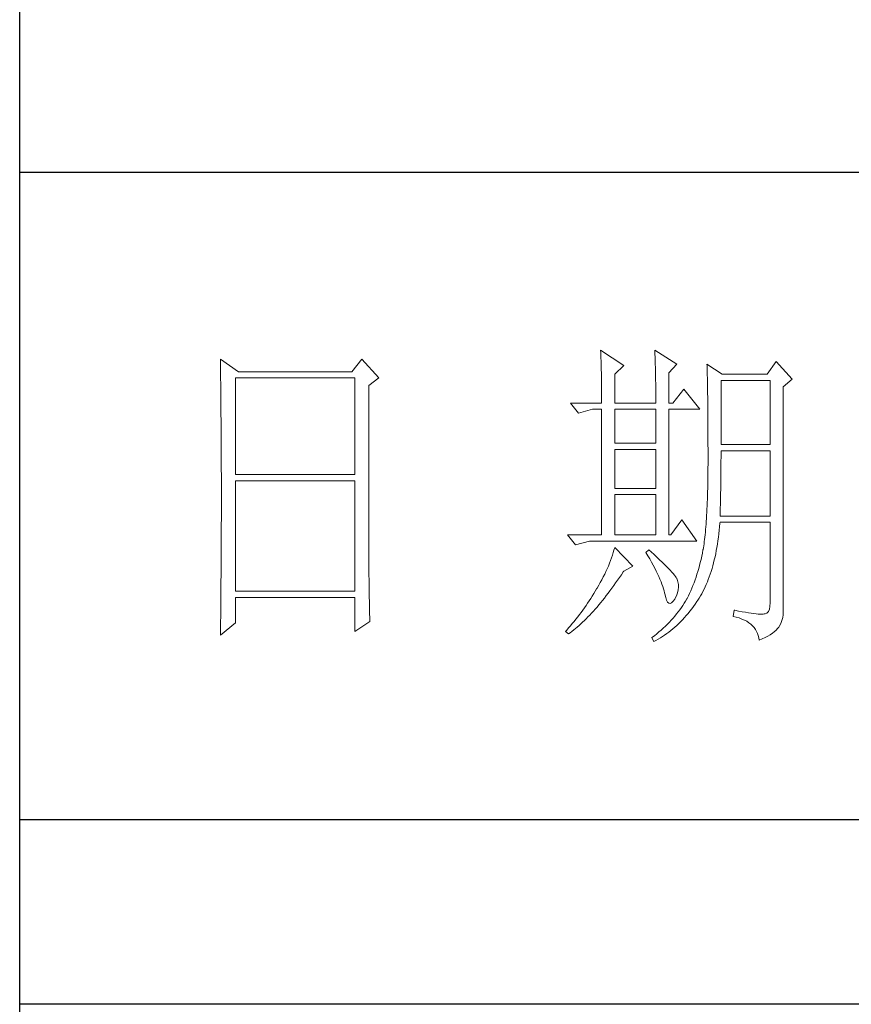
# Model space of a CAD drawing. Units: millimetres. Extents: x 51542 to 108618, y -146667 to -42707.
# Drawn here: x 108166 to 108319, y -78522 to -78341 of the extents above; entities that cross this region are included whole.
import ezdxf

# ---------------------------------------------------------------- set-up
doc = ezdxf.new("R2010")
doc.units = ezdxf.units.MM
doc.layers.add('轮廓线', color=7, linetype='Continuous', lineweight=25)

# ---------------------------------------------------------------- blocks, each defined once
blk = doc.blocks.new('文字')
at = {"layer": '轮廓线', "color": 7, "lineweight": 0}
for p, q in [((3810.07, 1575.95), (3810.09, 1575.55)), ((3813.65, 1573.61), (3810.07, 1575.95)), ((3818.47, 1575.95), (3818.48, 1575.4)), ((3821.89, 1573.81), (3818.47, 1575.95)), ((3751.15, 1574.58), (3751.16, 1573.52)), ((3753.94, 1572.64), (3751.15, 1574.58)), ((3773.07, 1574.58), (3771.51, 1572.64)), ((3775.71, 1571.67), (3773.07, 1574.58)), ((3810.09, 1575.55), (3810.11, 1575.14)), ((3810.11, 1575.14), (3810.12, 1574.72)), ((3810.12, 1574.72), (3810.14, 1574.3)), ((3818.48, 1575.4), (3818.5, 1574.86)), ((3818.5, 1574.86), (3818.52, 1574.33)), ((3751.16, 1573.52), (3751.17, 1572.99)), ((3751.17, 1572.99), (3751.18, 1571.93)), ((3810.14, 1574.3), (3810.15, 1573.85)), ((3810.15, 1573.85), (3810.16, 1573.4)), ((3810.16, 1573.4), (3810.17, 1572.94)), ((3810.17, 1572.94), (3810.18, 1572.47)), ((3812.25, 1572.25), (3813.65, 1573.61)), ((3818.52, 1574.33), (3818.53, 1573.8)), ((3818.53, 1573.8), (3818.55, 1573.29)), ((3818.55, 1573.29), (3818.56, 1572.78)), ((3820.64, 1572.44), (3821.89, 1573.81)), ((3826.55, 1573.81), (3826.56, 1573.48)), ((3828.88, 1572.25), (3826.55, 1573.81)), ((3826.56, 1573.48), (3826.57, 1573.15)), ((3826.57, 1573.15), (3826.58, 1572.81)), ((3837.28, 1574.2), (3835.88, 1572.25)), ((3839.77, 1571.47), (3837.28, 1574.2)), ((3751.18, 1571.93), (3751.18, 1571.41)), ((3751.18, 1571.41), (3751.19, 1570.89)), ((3753.48, 1556.7), (3753.48, 1571.67)), ((3753.48, 1571.67), (3771.98, 1571.67)), ((3771.51, 1572.64), (3753.94, 1572.64)), ((3771.98, 1571.67), (3771.98, 1556.7)), ((3774.16, 1570.5), (3775.71, 1571.67)), ((3810.18, 1572.47), (3810.19, 1571.98)), ((3810.19, 1571.98), (3810.2, 1571.49)), ((3810.2, 1571.49), (3810.21, 1570.99)), ((3812.25, 1567.78), (3812.25, 1572.25)), ((3818.56, 1572.78), (3818.57, 1572.28)), ((3818.57, 1572.28), (3818.58, 1571.79)), ((3818.58, 1571.79), (3818.59, 1571.31)), ((3820.64, 1567.78), (3820.64, 1572.44)), ((3826.58, 1572.81), (3826.59, 1572.45)), ((3826.59, 1572.45), (3826.6, 1572.08)), ((3826.6, 1572.08), (3826.61, 1571.7)), ((3826.61, 1571.7), (3826.61, 1571.32)), ((3826.61, 1571.32), (3826.62, 1570.92)), ((3835.88, 1572.25), (3828.88, 1572.25)), ((3838.37, 1570.31), (3839.77, 1571.47)), ((3751.19, 1570.89), (3751.2, 1570.37)), ((3751.2, 1570.37), (3751.21, 1569.34)), ((3774.16, 1543.56), (3774.16, 1570.5)), ((3810.21, 1570.99), (3810.21, 1570.47)), ((3810.21, 1570.47), (3810.22, 1569.94)), ((3810.22, 1569.94), (3810.22, 1569.4)), ((3818.59, 1571.31), (3818.6, 1570.83)), ((3818.6, 1570.83), (3818.6, 1570.37)), ((3818.6, 1570.37), (3818.61, 1569.91)), ((3818.61, 1569.91), (3818.62, 1569.46)), ((3822.98, 1569.92), (3821.27, 1567.78)), ((3825.46, 1566.81), (3822.98, 1569.92)), ((3826.62, 1570.92), (3826.63, 1570.51)), ((3826.63, 1570.51), (3826.64, 1570.09)), ((3826.64, 1570.09), (3826.64, 1569.66)), ((3828.73, 1561.36), (3828.73, 1571.28)), ((3828.73, 1571.28), (3836.35, 1571.28)), ((3836.35, 1571.28), (3836.35, 1561.36)), ((3838.37, 1535.31), (3838.37, 1570.31)), ((3751.21, 1569.34), (3751.21, 1568.83)), ((3751.21, 1568.83), (3751.22, 1568.32)), ((3751.22, 1568.32), (3751.23, 1567.82)), ((3810.22, 1569.4), (3810.23, 1568.85)), ((3810.23, 1568.85), (3810.23, 1568.3)), ((3810.23, 1568.3), (3810.23, 1567.78)), ((3818.62, 1569.46), (3818.62, 1569.02)), ((3818.62, 1569.02), (3818.62, 1568.58)), ((3818.62, 1568.58), (3818.62, 1567.78)), ((3826.64, 1569.66), (3826.65, 1569.21)), ((3826.65, 1569.21), (3826.66, 1568.76)), ((3826.66, 1568.76), (3826.66, 1568.3)), ((3826.66, 1568.3), (3826.67, 1567.82)), ((3751.23, 1567.82), (3751.23, 1567.31)), ((3751.23, 1567.31), (3751.24, 1566.81)), ((3751.24, 1566.81), (3751.24, 1566.31)), ((3805.41, 1567.78), (3806.65, 1566.22)), ((3805.41, 1567.78), (3810.23, 1567.78)), ((3806.65, 1566.22), (3808.83, 1566.81)), ((3808.83, 1566.81), (3810.23, 1566.81)), ((3810.23, 1566.81), (3810.23, 1547.36)), ((3812.25, 1567.78), (3818.62, 1567.78)), ((3812.25, 1561.56), (3812.25, 1566.81)), ((3812.25, 1566.81), (3818.62, 1566.81)), ((3818.62, 1566.81), (3818.62, 1561.56)), ((3820.64, 1567.78), (3821.27, 1567.78)), ((3820.64, 1547.36), (3820.64, 1566.81)), ((3820.64, 1566.81), (3825.46, 1566.81)), ((3826.67, 1567.82), (3826.67, 1567.34)), ((3826.67, 1567.34), (3826.68, 1566.84)), ((3826.68, 1566.84), (3826.68, 1566.33)), ((3751.24, 1566.31), (3751.24, 1565.82)), ((3751.24, 1565.82), (3751.25, 1565.32)), ((3751.25, 1565.32), (3751.25, 1564.83)), ((3826.68, 1566.33), (3826.69, 1565.81)), ((3826.69, 1565.81), (3826.69, 1565.29)), ((3826.69, 1565.29), (3826.69, 1564.74)), ((3751.25, 1564.83), (3751.25, 1564.34)), ((3751.25, 1564.34), (3751.26, 1563.85)), ((3751.26, 1563.85), (3751.26, 1563.37)), ((3826.69, 1564.74), (3826.7, 1564.2)), ((3826.7, 1564.2), (3826.7, 1563.63)), ((3751.26, 1563.37), (3751.27, 1562.89)), ((3751.27, 1562.89), (3751.27, 1562.41)), ((3751.27, 1562.41), (3751.27, 1561.93)), ((3826.7, 1563.63), (3826.7, 1563.06)), ((3826.7, 1563.06), (3826.7, 1562.48)), ((3826.7, 1562.48), (3826.7, 1561.89)), ((3751.27, 1561.93), (3751.28, 1560.98)), ((3751.28, 1560.98), (3751.28, 1560.51)), ((3818.62, 1561.56), (3812.25, 1561.56)), ((3826.7, 1561.89), (3826.7, 1561.28)), ((3826.7, 1561.28), (3826.71, 1560.67)), ((3826.71, 1560.67), (3826.71, 1558.36)), ((3836.35, 1561.36), (3828.73, 1561.36)), ((3751.28, 1560.51), (3751.28, 1560.04)), ((3751.28, 1560.04), (3751.29, 1559.58)), ((3751.29, 1559.58), (3751.29, 1559.11)), ((3751.29, 1559.11), (3751.29, 1558.65)), ((3812.25, 1554.56), (3812.25, 1560.59)), ((3812.25, 1560.59), (3818.62, 1560.59)), ((3818.62, 1560.59), (3818.62, 1554.56)), ((3828.72, 1558.84), (3828.73, 1559.36)), ((3828.73, 1559.36), (3828.73, 1560.39)), ((3828.73, 1560.39), (3836.35, 1560.39)), ((3836.35, 1560.39), (3836.35, 1550.28)), ((3751.29, 1558.65), (3751.29, 1558.19)), ((3751.29, 1558.19), (3751.29, 1557.74)), ((3751.29, 1557.74), (3751.29, 1557.28)), ((3826.71, 1558.36), (3826.7, 1557.7)), ((3826.7, 1557.7), (3826.7, 1557.05)), ((3828.72, 1558.32), (3828.72, 1558.84)), ((3828.72, 1557.8), (3828.72, 1558.32)), ((3828.72, 1557.29), (3828.72, 1557.8)), ((3751.29, 1557.28), (3751.3, 1556.83)), ((3751.3, 1556.83), (3751.3, 1555.93)), ((3771.98, 1556.7), (3753.48, 1556.7)), ((3826.7, 1557.05), (3826.69, 1556.42)), ((3826.69, 1556.42), (3826.69, 1555.8)), ((3828.7, 1555.79), (3828.71, 1556.29)), ((3828.71, 1556.78), (3828.72, 1557.29)), ((3828.71, 1556.29), (3828.71, 1556.78)), ((3751.3, 1555.93), (3751.3, 1555.49)), ((3751.3, 1555.49), (3751.3, 1550.98)), ((3753.48, 1538.62), (3753.48, 1555.72)), ((3753.48, 1555.72), (3771.98, 1555.72)), ((3771.98, 1555.72), (3771.98, 1538.62)), ((3818.62, 1554.56), (3812.25, 1554.56)), ((3826.66, 1554.6), (3826.65, 1554.02)), ((3826.67, 1555.19), (3826.66, 1554.6)), ((3826.69, 1555.8), (3826.67, 1555.19)), ((3828.68, 1554.34), (3828.69, 1554.82)), ((3828.69, 1555.3), (3828.7, 1555.79)), ((3828.69, 1554.82), (3828.69, 1555.3)), ((3812.25, 1547.36), (3812.25, 1553.59)), ((3812.25, 1553.59), (3818.62, 1553.59)), ((3818.62, 1553.59), (3818.62, 1547.36)), ((3826.63, 1553.46), (3826.62, 1552.91)), ((3826.65, 1554.02), (3826.63, 1553.46)), ((3828.65, 1552.94), (3828.66, 1553.4)), ((3828.66, 1553.4), (3828.67, 1553.87)), ((3828.67, 1553.87), (3828.68, 1554.34)), ((3826.58, 1551.85), (3826.55, 1551.34)), ((3826.6, 1552.37), (3826.58, 1551.85)), ((3826.62, 1552.91), (3826.6, 1552.37)), ((3828.6, 1551.15), (3828.61, 1551.59)), ((3828.61, 1551.59), (3828.63, 1552.03)), ((3828.63, 1552.03), (3828.64, 1552.48)), ((3828.64, 1552.48), (3828.65, 1552.94)), ((3751.3, 1550.98), (3751.3, 1550.52)), ((3751.3, 1550.52), (3751.3, 1549.62)), ((3826.5, 1550.37), (3826.47, 1549.9)), ((3826.53, 1550.85), (3826.5, 1550.37)), ((3826.55, 1551.34), (3826.53, 1550.85)), ((3828.57, 1550.28), (3828.59, 1550.71)), ((3836.35, 1550.28), (3828.57, 1550.28)), ((3828.59, 1550.71), (3828.6, 1551.15)), ((3751.3, 1549.62), (3751.29, 1549.16)), ((3751.29, 1549.16), (3751.29, 1548.71)), ((3751.29, 1548.71), (3751.29, 1548.24)), ((3822.66, 1549.7), (3820.96, 1547.36)), ((3825, 1546.39), (3822.66, 1549.7)), ((3826.38, 1548.58), (3826.34, 1548.17)), ((3826.41, 1549.01), (3826.38, 1548.58)), ((3826.44, 1549.45), (3826.41, 1549.01)), ((3826.47, 1549.9), (3826.44, 1549.45)), ((3828.46, 1548.06), (3828.51, 1548.61)), ((3828.51, 1548.61), (3828.56, 1549.18)), ((3828.56, 1549.18), (3828.57, 1549.31)), ((3828.57, 1549.31), (3836.35, 1549.31)), ((3836.35, 1549.31), (3836.35, 1536.87)), ((3751.29, 1548.24), (3751.29, 1547.78)), ((3751.29, 1547.78), (3751.29, 1546.85)), ((3804.94, 1547.36), (3806.19, 1545.81)), ((3804.94, 1547.36), (3810.23, 1547.36)), ((3812.25, 1547.36), (3818.62, 1547.36)), ((3820.64, 1547.36), (3820.96, 1547.36)), ((3826.22, 1547.01), (3826.18, 1546.65)), ((3826.27, 1547.38), (3826.22, 1547.01)), ((3826.3, 1547.77), (3826.27, 1547.38)), ((3826.34, 1548.17), (3826.3, 1547.77)), ((3828.25, 1546.45), (3828.33, 1546.98)), ((3828.33, 1546.98), (3828.4, 1547.51)), ((3828.4, 1547.51), (3828.46, 1548.06)), ((3751.29, 1546.38), (3751.28, 1545.91)), ((3751.28, 1545.91), (3751.28, 1544.97)), ((3751.29, 1546.85), (3751.29, 1546.38)), ((3806.19, 1545.81), (3808.36, 1546.39)), ((3808.36, 1546.39), (3825, 1546.39)), ((3812.25, 1545.42), (3812.14, 1545.01)), ((3815.05, 1542.5), (3812.25, 1545.42)), ((3826.04, 1545.66), (3825.99, 1545.36)), ((3826.09, 1545.98), (3826.04, 1545.66)), ((3826.14, 1546.31), (3826.09, 1545.98)), ((3826.18, 1546.65), (3826.14, 1546.31)), ((3828, 1544.93), (3828.09, 1545.42)), ((3828.09, 1545.42), (3828.18, 1545.93)), ((3828.18, 1545.93), (3828.25, 1546.45)), ((3751.28, 1544.97), (3751.27, 1544.01)), ((3751.27, 1544.01), (3751.27, 1543.53)), ((3811.89, 1544.19), (3811.76, 1543.78)), ((3812.02, 1544.6), (3811.89, 1544.19)), ((3812.14, 1545.01), (3812.02, 1544.6)), ((3817.53, 1545.03), (3817.07, 1544.64)), ((3817.07, 1544.64), (3817.38, 1544.12)), ((3817.38, 1544.12), (3817.68, 1543.62)), ((3817.88, 1544.73), (3817.53, 1545.03)), ((3818.35, 1544.3), (3817.88, 1544.73)), ((3818.79, 1543.89), (3818.35, 1544.3)), ((3819.21, 1543.51), (3818.79, 1543.89)), ((3825.74, 1544.04), (3825.63, 1543.56)), ((3825.84, 1544.53), (3825.74, 1544.04)), ((3825.93, 1545.03), (3825.84, 1544.53)), ((3825.94, 1545.07), (3825.93, 1545.03)), ((3825.99, 1545.36), (3825.94, 1545.07)), ((3827.69, 1543.49), (3827.8, 1543.96)), ((3827.8, 1543.96), (3827.9, 1544.44)), ((3827.9, 1544.44), (3828, 1544.93)), ((3751.27, 1543.53), (3751.26, 1542.57)), ((3751.26, 1542.57), (3751.26, 1542.08)), ((3774.16, 1543.03), (3774.16, 1543.56)), ((3774.16, 1542.52), (3774.16, 1543.03)), ((3774.16, 1542.01), (3774.16, 1542.52)), ((3811.27, 1542.53), (3811.09, 1542.11)), ((3811.45, 1542.95), (3811.27, 1542.53)), ((3811.61, 1543.36), (3811.45, 1542.95)), ((3811.76, 1543.78), (3811.61, 1543.36)), ((3813.65, 1541.72), (3815.05, 1542.5)), ((3817.68, 1543.62), (3817.95, 1543.13)), ((3817.95, 1543.13), (3818.22, 1542.65)), ((3818.22, 1542.65), (3818.46, 1542.19)), ((3819.6, 1543.14), (3819.21, 1543.51)), ((3819.96, 1542.79), (3819.6, 1543.14)), ((3820.29, 1542.46), (3819.96, 1542.79)), ((3820.59, 1542.16), (3820.29, 1542.46)), ((3825.4, 1542.62), (3825.27, 1542.15)), ((3825.52, 1543.08), (3825.4, 1542.62)), ((3825.63, 1543.56), (3825.52, 1543.08)), ((3827.33, 1542.13), (3827.45, 1542.58)), ((3827.45, 1542.58), (3827.58, 1543.03)), ((3827.58, 1543.03), (3827.69, 1543.49)), ((3751.25, 1541.1), (3751.24, 1540.12)), ((3751.26, 1542.08), (3751.25, 1541.59)), ((3751.25, 1541.59), (3751.25, 1541.1)), ((3774.17, 1541.5), (3774.16, 1542.01)), ((3774.17, 1540.99), (3774.17, 1541.5)), ((3774.18, 1540.49), (3774.17, 1540.99)), ((3810.48, 1540.84), (3810.26, 1540.41)), ((3810.7, 1541.26), (3810.48, 1540.84)), ((3810.9, 1541.69), (3810.7, 1541.26)), ((3811.09, 1542.11), (3810.9, 1541.69)), ((3812.99, 1540.75), (3813.29, 1541.19)), ((3813.29, 1541.19), (3813.58, 1541.63)), ((3813.58, 1541.63), (3813.65, 1541.72)), ((3818.46, 1542.19), (3818.69, 1541.74)), ((3818.69, 1541.74), (3818.9, 1541.31)), ((3818.9, 1541.31), (3819.1, 1540.89)), ((3819.1, 1540.89), (3819.27, 1540.49)), ((3820.86, 1541.87), (3820.59, 1542.16)), ((3821.1, 1541.6), (3820.86, 1541.87)), ((3821.32, 1541.35), (3821.1, 1541.6)), ((3821.5, 1541.12), (3821.32, 1541.35)), ((3821.66, 1540.92), (3821.5, 1541.12)), ((3821.79, 1540.73), (3821.66, 1540.92)), ((3824.86, 1540.8), (3824.7, 1540.37)), ((3825, 1541.25), (3824.86, 1540.8)), ((3825.14, 1541.7), (3825, 1541.25)), ((3825.27, 1542.15), (3825.14, 1541.7)), ((3826.76, 1540.46), (3826.91, 1540.87)), ((3826.91, 1540.87), (3827.06, 1541.28)), ((3827.06, 1541.28), (3827.2, 1541.7)), ((3827.2, 1541.7), (3827.33, 1542.13)), ((3751.24, 1539.62), (3751.23, 1539.12)), ((3751.24, 1540.12), (3751.24, 1539.62)), ((3774.18, 1540), (3774.18, 1540.49)), ((3774.19, 1539.51), (3774.18, 1540)), ((3774.19, 1539.02), (3774.19, 1539.51)), ((3809.78, 1539.55), (3809.52, 1539.12)), ((3810.02, 1539.98), (3809.78, 1539.55)), ((3810.26, 1540.41), (3810.02, 1539.98)), ((3811.82, 1539.09), (3812.11, 1539.49)), ((3812.11, 1539.49), (3812.4, 1539.9)), ((3812.4, 1539.9), (3812.69, 1540.32)), ((3812.69, 1540.32), (3812.99, 1540.75)), ((3819.27, 1540.49), (3819.44, 1540.1)), ((3819.44, 1540.1), (3819.58, 1539.73)), ((3819.58, 1539.73), (3819.71, 1539.37)), ((3819.71, 1539.37), (3819.82, 1539.02)), ((3821.89, 1540.56), (3821.79, 1540.73)), ((3821.92, 1540.47), (3821.89, 1540.56)), ((3822.05, 1540.09), (3821.92, 1540.47)), ((3822.12, 1539.68), (3822.05, 1540.09)), ((3822.13, 1539.26), (3822.12, 1539.68)), ((3824.38, 1539.52), (3824.21, 1539.1)), ((3824.55, 1539.94), (3824.38, 1539.52)), ((3824.7, 1540.37), (3824.55, 1539.94)), ((3826.11, 1538.94), (3826.28, 1539.31)), ((3826.28, 1539.31), (3826.45, 1539.68)), ((3826.45, 1539.68), (3826.61, 1540.07)), ((3826.61, 1540.07), (3826.76, 1540.46)), ((3751.23, 1539.12), (3751.22, 1538.12)), ((3751.22, 1538.12), (3751.22, 1537.62)), ((3771.98, 1538.62), (3753.48, 1538.62)), ((3774.2, 1538.54), (3774.19, 1539.02)), ((3774.21, 1538.06), (3774.2, 1538.54)), ((3774.22, 1537.59), (3774.21, 1538.06)), ((3808.78, 1537.88), (3808.54, 1537.51)), ((3809.01, 1538.25), (3808.78, 1537.88)), ((3809.23, 1538.63), (3809.01, 1538.25)), ((3809.45, 1539), (3809.23, 1538.63)), ((3809.52, 1539.12), (3809.45, 1539)), ((3810.65, 1537.57), (3810.94, 1537.94)), ((3810.94, 1537.94), (3811.23, 1538.31)), ((3811.23, 1538.31), (3811.52, 1538.7)), ((3811.52, 1538.7), (3811.82, 1539.09)), ((3819.82, 1539.02), (3819.91, 1538.69)), ((3819.91, 1538.69), (3819.99, 1538.38)), ((3819.99, 1538.38), (3820.02, 1538.23)), ((3820.02, 1538.23), (3820.15, 1537.66)), ((3821.58, 1537.45), (3821.81, 1537.93)), ((3821.81, 1537.93), (3821.97, 1538.39)), ((3821.97, 1538.39), (3822.08, 1538.83)), ((3822.08, 1538.83), (3822.13, 1539.26)), ((3823.67, 1537.89), (3823.47, 1537.5)), ((3823.85, 1538.29), (3823.67, 1537.89)), ((3824.04, 1538.69), (3823.85, 1538.29)), ((3824.21, 1539.1), (3824.04, 1538.69)), ((3825.36, 1537.57), (3825.55, 1537.9)), ((3825.55, 1537.9), (3825.74, 1538.24)), ((3825.74, 1538.24), (3825.93, 1538.58)), ((3825.93, 1538.58), (3826.11, 1538.94)), ((3751.22, 1537.62), (3751.2, 1536.6)), ((3751.2, 1536.6), (3751.2, 1536.09)), ((3753.48, 1533.75), (3753.48, 1537.64)), ((3753.48, 1537.64), (3771.98, 1537.64)), ((3771.98, 1537.64), (3771.98, 1532.39)), ((3774.23, 1537.12), (3774.22, 1537.59)), ((3774.24, 1536.65), (3774.23, 1537.12)), ((3774.25, 1536.19), (3774.24, 1536.65)), ((3807.82, 1536.42), (3807.57, 1536.06)), ((3808.06, 1536.78), (3807.82, 1536.42)), ((3808.31, 1537.15), (3808.06, 1536.78)), ((3808.54, 1537.51), (3808.31, 1537.15)), ((3809.51, 1536.18), (3809.79, 1536.52)), ((3809.79, 1536.52), (3810.08, 1536.86)), ((3810.08, 1536.86), (3810.37, 1537.21)), ((3810.37, 1537.21), (3810.65, 1537.57)), ((3820.15, 1537.66), (3820.29, 1537.24)), ((3820.29, 1537.24), (3820.45, 1536.94)), ((3820.45, 1536.94), (3820.64, 1536.77)), ((3820.64, 1536.77), (3820.84, 1536.73)), ((3820.84, 1536.73), (3821.06, 1536.83)), ((3821.06, 1536.83), (3821.3, 1537.06)), ((3821.3, 1537.06), (3821.55, 1537.41)), ((3821.55, 1537.41), (3821.58, 1537.45)), ((3822.81, 1536.42), (3822.58, 1536.09)), ((3823.03, 1536.76), (3822.81, 1536.42)), ((3823.24, 1537.1), (3823.03, 1536.76)), ((3823.44, 1537.45), (3823.24, 1537.1)), ((3823.47, 1537.5), (3823.44, 1537.45)), ((3824.19, 1535.89), (3824.46, 1536.26)), ((3824.46, 1536.26), (3824.73, 1536.63)), ((3824.73, 1536.63), (3825, 1537.02)), ((3825, 1537.02), (3825.15, 1537.25)), ((3825.15, 1537.25), (3825.36, 1537.57)), ((3836.31, 1536.28), (3836.22, 1535.82)), ((3836.35, 1536.87), (3836.31, 1536.28)), ((3751.19, 1535.07), (3751.17, 1533.52)), ((3751.2, 1536.09), (3751.19, 1535.58)), ((3751.19, 1535.58), (3751.19, 1535.07)), ((3774.27, 1535.28), (3774.25, 1536.19)), ((3774.3, 1534.39), (3774.27, 1535.28)), ((3806.78, 1535), (3806.52, 1534.64)), ((3807.05, 1535.35), (3806.78, 1535)), ((3807.31, 1535.7), (3807.05, 1535.35)), ((3807.57, 1536.06), (3807.31, 1535.7)), ((3808.1, 1534.64), (3808.38, 1534.93)), ((3808.38, 1534.93), (3808.66, 1535.23)), ((3808.66, 1535.23), (3808.94, 1535.54)), ((3808.94, 1535.54), (3809.23, 1535.86)), ((3809.23, 1535.86), (3809.51, 1536.18)), ((3821.58, 1534.78), (3821.3, 1534.46)), ((3821.84, 1535.1), (3821.58, 1534.78)), ((3822.1, 1535.43), (3821.84, 1535.1)), ((3822.35, 1535.75), (3822.1, 1535.43)), ((3822.58, 1536.09), (3822.35, 1535.75)), ((3823.06, 1534.53), (3823.35, 1534.86)), ((3823.35, 1534.86), (3823.63, 1535.19)), ((3823.63, 1535.19), (3823.91, 1535.54)), ((3823.91, 1535.54), (3824.19, 1535.89)), ((3830.75, 1535.7), (3830.59, 1534.73)), ((3830.59, 1534.73), (3831.08, 1534.61)), ((3830.87, 1535.67), (3830.75, 1535.7)), ((3831.46, 1535.55), (3830.87, 1535.67)), ((3832.01, 1535.45), (3831.46, 1535.55)), ((3832.51, 1535.36), (3832.01, 1535.45)), ((3832.99, 1535.28), (3832.51, 1535.36)), ((3833.42, 1535.21), (3832.99, 1535.28)), ((3833.82, 1535.16), (3833.42, 1535.21)), ((3834.18, 1535.12), (3833.82, 1535.16)), ((3834.5, 1535.09), (3834.18, 1535.12)), ((3834.79, 1535.08), (3834.5, 1535.09)), ((3835.03, 1535.08), (3834.79, 1535.08)), ((3835.24, 1535.09), (3835.03, 1535.08)), ((3835.41, 1535.11), (3835.24, 1535.09)), ((3835.57, 1535.13), (3835.41, 1535.11)), ((3835.85, 1535.24), (3835.57, 1535.13)), ((3836.07, 1535.47), (3835.85, 1535.24)), ((3836.22, 1535.82), (3836.07, 1535.47)), ((3838.28, 1534.54), (3838.35, 1534.96)), ((3838.35, 1534.96), (3838.37, 1535.31)), ((3751.15, 1531.81), (3753.48, 1533.75)), ((3751.17, 1533.52), (3751.16, 1532.47)), ((3771.98, 1532.39), (3774.31, 1533.95)), ((3774.31, 1533.95), (3774.3, 1534.39)), ((3805.39, 1533.26), (3805.1, 1532.93)), ((3805.68, 1533.61), (3805.39, 1533.26)), ((3805.96, 1533.95), (3805.68, 1533.61)), ((3806.24, 1534.3), (3805.96, 1533.95)), ((3806.52, 1534.64), (3806.24, 1534.3)), ((3806.45, 1533.08), (3806.72, 1533.31)), ((3806.72, 1533.31), (3807, 1533.56)), ((3807, 1533.56), (3807.27, 1533.82)), ((3807.27, 1533.82), (3807.55, 1534.09)), ((3807.55, 1534.09), (3807.82, 1534.36)), ((3807.82, 1534.36), (3808.1, 1534.64)), ((3820.11, 1533.21), (3819.78, 1532.91)), ((3820.42, 1533.52), (3820.11, 1533.21)), ((3820.72, 1533.83), (3820.42, 1533.52)), ((3821.02, 1534.14), (3820.72, 1533.83)), ((3821.3, 1534.46), (3821.02, 1534.14)), ((3821.57, 1533.05), (3821.87, 1533.33)), ((3821.87, 1533.33), (3822.18, 1533.62)), ((3822.18, 1533.62), (3822.48, 1533.91)), ((3822.48, 1533.91), (3822.77, 1534.21)), ((3822.77, 1534.21), (3823.06, 1534.53)), ((3831.08, 1534.61), (3831.53, 1534.48)), ((3831.53, 1534.48), (3831.96, 1534.32)), ((3831.96, 1534.32), (3832.35, 1534.16)), ((3832.35, 1534.16), (3832.71, 1533.96)), ((3832.71, 1533.96), (3833.04, 1533.75)), ((3833.04, 1533.75), (3833.34, 1533.52)), ((3833.34, 1533.52), (3833.61, 1533.27)), ((3833.61, 1533.27), (3833.85, 1533.01)), ((3837.74, 1533.17), (3837.98, 1533.64)), ((3837.98, 1533.64), (3838.15, 1534.1)), ((3838.15, 1534.1), (3838.28, 1534.54)), ((3751.16, 1532.47), (3751.15, 1531.94)), ((3751.15, 1531.94), (3751.15, 1531.81)), ((3804.81, 1532.59), (3804.63, 1532.39)), ((3804.63, 1532.39), (3805.1, 1532)), ((3805.1, 1532.93), (3804.81, 1532.59)), ((3805.1, 1532), (3805.36, 1532.2)), ((3805.36, 1532.2), (3805.63, 1532.4)), ((3805.63, 1532.4), (3805.9, 1532.62)), ((3805.9, 1532.62), (3806.18, 1532.84)), ((3806.18, 1532.84), (3806.45, 1533.08)), ((3818.4, 1531.73), (3818.03, 1531.44)), ((3818.76, 1532.02), (3818.4, 1531.73)), ((3819.11, 1532.31), (3818.76, 1532.02)), ((3819.45, 1532.61), (3819.11, 1532.31)), ((3819.78, 1532.91), (3819.45, 1532.61)), ((3819.66, 1531.61), (3819.99, 1531.82)), ((3819.99, 1531.82), (3820.31, 1532.05)), ((3820.31, 1532.05), (3820.63, 1532.28)), ((3820.63, 1532.28), (3820.95, 1532.53)), ((3820.95, 1532.53), (3821.26, 1532.79)), ((3821.26, 1532.79), (3821.57, 1533.05)), ((3833.85, 1533.01), (3834.06, 1532.72)), ((3834.06, 1532.72), (3834.24, 1532.41)), ((3834.24, 1532.41), (3834.39, 1532.09)), ((3834.39, 1532.09), (3834.5, 1531.74)), ((3834.5, 1531.74), (3834.59, 1531.38)), ((3835.56, 1531.45), (3835.97, 1531.67)), ((3835.97, 1531.67), (3836.34, 1531.89)), ((3836.34, 1531.89), (3836.68, 1532.12)), ((3836.68, 1532.12), (3836.98, 1532.35)), ((3836.98, 1532.35), (3837.25, 1532.59)), ((3837.25, 1532.59), (3837.48, 1532.83)), ((3837.48, 1532.83), (3837.68, 1533.07)), ((3837.68, 1533.07), (3837.74, 1533.17)), ((3818.03, 1531.44), (3818, 1531.42)), ((3818, 1531.42), (3818.31, 1530.84)), ((3818.31, 1530.84), (3818.65, 1531.01)), ((3818.65, 1531.01), (3818.99, 1531.2)), ((3818.99, 1531.2), (3819.33, 1531.4)), ((3819.33, 1531.4), (3819.66, 1531.61)), ((3834.59, 1531.38), (3834.64, 1531.03)), ((3834.64, 1531.03), (3835.12, 1531.24)), ((3835.12, 1531.24), (3835.56, 1531.45))]:
    blk.add_line(p, q, dxfattribs=at)

msp = doc.modelspace()

# ---------------------------------------------------------------- linework, layer by layer
for p, q in [((108166.21, -80237.98), (108166.21, -76899.7)), ((108581.96, -78368.64), (108166.21, -78368.64)), ((108166.21, -78487.74), (108581.96, -78487.74)), ((108581.96, -78521.77), (108166.21, -78521.77))]:
    msp.add_line(p, q)

# ---------------------------------------------------------------- block references
at = {"layer": '轮廓线', "color": 0, "linetype": 'ByBlock', "lineweight": 13, "xscale": 1.188, "yscale": 1.188, "zscale": 1.188}
msp.add_blockref('文字', (103746.8, -80273.62), dxfattribs=at)

doc.saveas('drawing.dxf')
